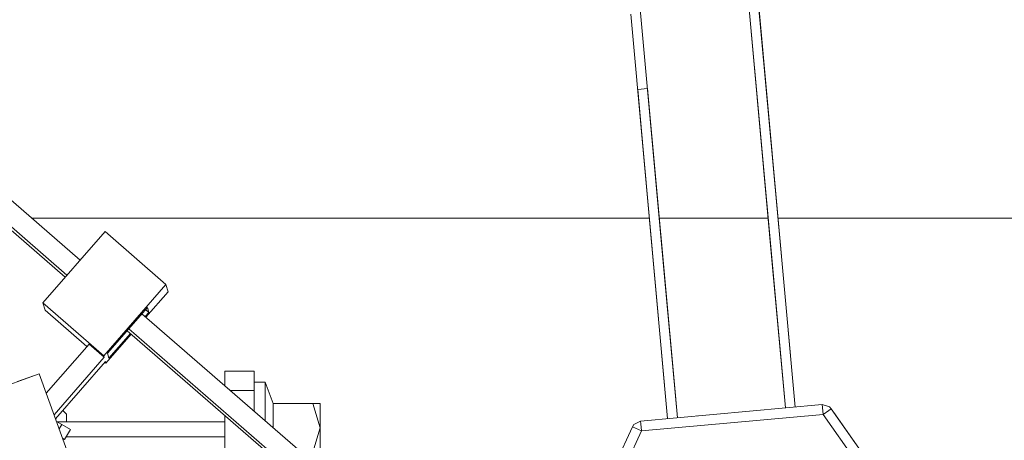
# Model space of a CAD drawing. Units: millimetres. Extents: x 794 to 7830, y -440 to 3559.
# Drawn here: x 2771 to 2871, y 1219 to 1261 of the extents above; entities that cross this region are included whole.
import ezdxf

# ---------------------------------------------------------------- set-up
doc = ezdxf.new("R2010")
doc.units = ezdxf.units.MM
doc.layers.add('1', color=7, linetype='Continuous', true_color=0xffffff)
doc.styles.add('blockfont', font='simplex.shx')
doc.dimstyles.get("Standard").update_dxf_attribs({"dimtxt": 0.18, "dimasz": 0.18, "dimexe": 0.18, "dimexo": 0.0625, "dimgap": 0.09, "dimtad": 0, "dimtih": 1, "dimtoh": 1, "dimdec": 4, "dimzin": 0, "dimdsep": 46, "dimtxsty": 'Standard', "dimcen": 0.09, "dimadec": 0, "dimazin": 0, "dimtfac": 1, "dimtdec": 4, "dimtofl": 0, "dimtmove": 0, "dimatfit": 3, "dimfxl": 1, "dimtolj": 1, "dimtzin": 0, "dimarcsym": 0})

# ---------------------------------------------------------------- blocks, each defined once
blk = doc.blocks.new('_U3')
at = {"layer": '1', "color": 18, "lineweight": 13}
for p, q in [((983.659222, 1187.278026), (983.659222, 3220.492443)), ((983.659222, 3217.317443), (2423.887945, 3217.317443)), ((4365, 3217.317443), (2924.771278, 3217.317443)), ((2455.840028, 3142.317443), (2430.840028, 3142.317443)), ((2430.840028, 3142.317443), (2430.840028, 3048.567443)), ((2687.506695, 3142.317443), (2662.506695, 3142.317443)), ((2687.506695, 3048.567443), (2687.506695, 3142.317443)), ((2430.840028, 3048.567443), (2455.840028, 3048.567443)), ((2662.506695, 3048.567443), (2687.506695, 3048.567443))]:
    blk.add_line(p, q, dxfattribs=at)
at = {"layer": '1', "color": 18, "lineweight": 70}
for points in [[(983.659222, 3217.317443), (1033.659173, 3230.714902), (1033.659272, 3203.919983)], [(4365, 3217.317443), (4315.000049, 3203.919983), (4314.999951, 3230.714902)]]:
    blk.add_solid(points, dxfattribs=at)
at = {"layer": '1', "color": 18, "linetype": 'Continuous', "lineweight": 13, "char_height": 50, "attachment_point": 7, "line_spacing_factor": 0.903614, "style": 'blockfont'}
for s, insert in [('\\W1.3854;133.1', (2428.125445, 3178.421609)), ('\\W1.1047;BBC', (2767.396278, 3178.421609)), ('\\W1.2570;3381', (2455.365028, 3056.546609))]:
    blk.add_mtext(s, dxfattribs=dict(at, insert=insert))
blk = doc.blocks.new('_U4')
at = {"layer": '1', "color": 18, "lineweight": 13}
for p, q in [((4365, 1298.4125), (4365, 36.825)), ((2000, 138.4125), (2000, 36.825)), ((2000, 40), (3074.454167, 40)), ((4365, 40), (3290.545833, 40)), ((3079.166667, -35), (3054.166667, -35)), ((3054.166667, -35), (3054.166667, -128.75)), ((3310.833333, -35), (3285.833333, -35)), ((3310.833333, -128.75), (3310.833333, -35)), ((3054.166667, -128.75), (3079.166667, -128.75)), ((3285.833333, -128.75), (3310.833333, -128.75))]:
    blk.add_line(p, q, dxfattribs=at)
at = {"layer": '1', "color": 18, "lineweight": 70}
for points in [[(2000, 40), (2049.999951, 53.39746), (2050.000049, 26.60254)], [(4365, 40), (4315.000049, 26.60254), (4314.999951, 53.39746)]]:
    blk.add_solid(points, dxfattribs=at)
at = {"layer": '1', "color": 18, "linetype": 'Continuous', "lineweight": 13, "char_height": 50, "attachment_point": 7, "line_spacing_factor": 0.903614, "style": 'blockfont'}
for s, insert in [('\\W1.4631;93.1', (3078.691667, 1.104167)), ('\\W1.1591;2365', (3078.691667, -120.770833))]:
    blk.add_mtext(s, dxfattribs=dict(at, insert=insert))

msp = doc.modelspace()

# ---------------------------------------------------------------- linework, layer by layer
at = {"layer": '1', "color": 18, "linetype": 'Continuous', "lineweight": 13}
for p, q in [((2842.626527, 1291.367415), (2847.62688, 1236.316327)), ((2831.674054, 1290.372494), (2836.674407, 1235.321406)), ((2845.61558, 1269.514803), (2848.464206, 1238.1537)), ((2844.619706, 1269.424323), (2848.92674, 1222.006518)), ((2846.1885, 1263.208274), (2849.922718, 1222.096984)), ((2833.24404, 1262.032512), (2836.978453, 1220.921237)), ((2833.938792, 1254.384283), (2834.934666, 1254.474763)), ((2834.934666, 1254.474763), (2837.633088, 1224.769119)), ((2757.399752, 1254.335645), (2777.330039, 1237.02427)), ((2833.938792, 1254.384283), (2834.492638, 1248.287324)), ((2775.995737, 1235.493077), (2756.065324, 1252.804521)), ((2775.830314, 1235.303244), (2756.195739, 1252.357725)), ((2834.492638, 1248.287324), (2836.951488, 1220.918787)), ((2772.407476, 1241.29999), (2835.120396, 1241.29999)), ((2836.131445, 1241.29999), (2847.174208, 1241.29999)), ((2848.178472, 1241.29999), (2898.66007, 1241.29999)), ((2773.551419, 1232.688073), (2779.861644, 1239.929441)), ((2786.04789, 1234.556202), (2779.861644, 1239.929441)), ((2848.464206, 1238.1537), (2849.922703, 1222.096982)), ((2847.62688, 1236.316327), (2848.926701, 1222.006514)), ((2779.737428, 1227.314953), (2786.04789, 1234.556202)), ((2786.268428, 1233.799461), (2786.04789, 1234.556202)), ((2836.674407, 1235.321406), (2837.974226, 1221.011684)), ((2784.017094, 1231.215918), (2786.268428, 1233.799461)), ((2773.551419, 1232.688073), (2779.737428, 1227.314953)), ((2773.771956, 1231.931332), (2773.551419, 1232.688073)), ((2773.771956, 1231.931332), (2778.02757, 1228.234999)), ((2780.106976, 1227.573994), (2784.164384, 1232.229713)), ((2783.598065, 1231.579885), (2804.302886, 1213.595752)), ((2784.312918, 1231.720332), (2783.93528, 1231.286981)), ((2784.312918, 1231.720332), (2783.975713, 1232.013221)), ((2784.312918, 1231.720332), (2784.164384, 1232.229713)), ((2779.958203, 1226.558093), (2782.517376, 1229.4949)), ((2782.435538, 1229.565984), (2780.25575, 1227.064613)), ((2801.566794, 1212.948684), (2782.098273, 1229.858931)), ((2801.436379, 1213.39548), (2782.263704, 1230.048757)), ((2773.898408, 1223.496692), (2778.250411, 1228.490714)), ((2779.782727, 1227.159861), (2778.250411, 1228.490714)), ((2780.25575, 1227.064613), (2780.106976, 1227.573994)), ((2774.691503, 1221.317664), (2779.782727, 1227.159861)), ((2774.844589, 1220.897059), (2779.912904, 1226.713065)), ((2779.782727, 1227.159861), (2779.737428, 1227.314953)), ((2779.855552, 1226.647253), (2779.958203, 1226.558093)), ((2779.912904, 1226.713065), (2779.958203, 1226.558093)), ((2773.174002, 1225.486997), (2769.040719, 1223.982624)), ((2773.174002, 1225.486997), (2770.967915, 1224.684123)), ((2780.437949, 1205.5293), (2773.174002, 1225.486997)), ((2795.016721, 1225.731853), (2792.0167, 1225.731853)), ((2792.0167, 1225.171331), (2792.0167, 1225.731853)), ((2795.016721, 1225.171331), (2795.016721, 1225.731853)), ((2792.0167, 1224.267489), (2792.0167, 1225.171331)), ((2795.016721, 1223.767642), (2795.016721, 1225.171331)), ((2795.016721, 1224.611763), (2796.116784, 1224.611763)), ((2796.116784, 1224.611763), (2796.116784, 1220.70617)), ((2796.116784, 1224.611763), (2796.922639, 1222.45181)), ((2837.633088, 1224.769119), (2837.974374, 1221.011698)), ((2795.016721, 1223.767642), (2792.592165, 1223.767642)), ((2795.016721, 1221.661681), (2795.016721, 1223.767642)), ((2796.922639, 1222.45181), (2800.952628, 1222.45181)), ((2796.922639, 1220.006208), (2796.922639, 1222.45181)), ((2800.952628, 1222.45181), (2801.716759, 1222.45181)), ((2801.716759, 1219.981793), (2800.952628, 1222.45181)), ((2801.716759, 1219.981793), (2801.716759, 1222.45181)), ((2775.593493, 1221.756443), (2775.963977, 1221.385959)), ((2852.668956, 1222.346429), (2834.232047, 1220.671777)), ((2852.695897, 1222.051386), (2852.668956, 1222.346429)), ((2853.403285, 1222.115639), (2852.668956, 1222.346429)), ((2852.759555, 1221.350554), (2852.695897, 1222.051386)), ((2852.759555, 1221.350554), (2853.337481, 1221.758012)), ((2853.337481, 1221.758012), (2853.576854, 1221.926812)), ((2853.576854, 1221.926812), (2853.403285, 1222.115639)), ((2854.010537, 1221.311811), (2853.576854, 1221.926812)), ((2853.576854, 1221.926812), (2854.010537, 1221.311811)), ((2856.869891, 1217.256907), (2853.576854, 1221.926812)), ((2774.871781, 1220.822349), (2774.871781, 1220.928262)), ((2774.945692, 1220.619278), (2775.474265, 1220.318202)), ((2775.00442, 1220.585827), (2792.0167, 1220.585827)), ((2775.963977, 1221.385959), (2775.963977, 1220.585827)), ((2792.0167, 1221.243841), (2792.0167, 1207.205136)), ((2834.232047, 1220.671777), (2833.551362, 1220.31248)), ((2834.25875, 1220.376734), (2834.232047, 1220.671777)), ((2852.759555, 1221.350554), (2834.322408, 1219.675783)), ((2839.941406, 1221.190366), (2839.966014, 1221.192602)), ((2839.966014, 1221.192602), (2839.979535, 1221.193829)), ((2839.979535, 1221.193829), (2839.966014, 1221.192602)), ((2839.966014, 1221.192601), (2839.966014, 1221.192602)), ((2856.052592, 1216.68053), (2852.759555, 1221.350554)), ((2856.869891, 1217.256907), (2854.010537, 1221.311811)), ((2775.218634, 1219.869369), (2775.474265, 1220.318202)), ((2775.474265, 1220.318202), (2776.343301, 1219.823364)), ((2775.756076, 1218.792204), (2776.343301, 1219.823364)), ((2800.952628, 1217.511777), (2801.716759, 1219.981793)), ((2801.716759, 1215.842052), (2801.716759, 1219.981793)), ((2831.016972, 1214.908603), (2833.414748, 1220.0954)), ((2831.924632, 1214.488987), (2834.322408, 1219.675783)), ((2833.414748, 1220.0954), (2833.551362, 1220.31248)), ((2834.322408, 1219.675783), (2833.414748, 1220.0954)), ((2834.322408, 1219.675783), (2834.25875, 1220.376734)), ((2775.572668, 1218.896663), (2775.756076, 1218.792204)), ((2775.924097, 1219.087247), (2792.0167, 1219.087247))]:
    msp.add_line(p, q, dxfattribs=at)

# ---------------------------------------------------------------- dimensions: what is measured, and where the dimension line sits
for base, p1, p2, text, picture, middle in [((983.659222, 3217.317443), (4365, 3360), (983.659222, 1185.690526), '<>\\P[\\C18;\\H50.00;\\Fsimplex.shx;3381\\Fsimplex.shx;\\H50.00;\\C18; ]\\C18;\\H50.00;\\Fsimplex.shx;BBC\\Fsimplex.shx;\\H50.00;\\C18;', '_U3', (2674.329611, 3217.317443)), ((4365, 40), (2000, 140), (4365, 1300), '<>\\P[\\C18;\\H50.00;\\Fsimplex.shx;2365\\Fsimplex.shx;\\H50.00;\\C18; ]', '_U4', (3182.5, 40))]:
    dim = msp.add_linear_dim(base=base, p1=p1, p2=p2, text=text, dimstyle='Standard', override={"dimtxt": 50, "dimasz": 50, "dimexe": 3.175, "dimexo": 1.5875, "dimgap": 1.5875, "dimtih": 1, "dimtoh": 1, "dimdec": 1, "dimlfac": 0.03937, "dimdsep": 46, "dimlunit": 2, "dimtxsty": 'blockfont', "dimsah": 1, "dimse1": 0, "dimse2": 0, "dimsd1": 0, "dimsd2": 0, "dimclrd": 18, "dimclre": 18, "dimclrt": 18, "dimtol": 0, "dimtm": -0.1, "dimtfac": 1, "dimtdec": 2, "dimtofl": 1, "dimtmove": 0, "dimlwd": 13, "dimlwe": 13}, dxfattribs=at)
    dim.commit()
    dim.dimension.update_dxf_attribs({"geometry": picture, "text_midpoint": middle, "dimtype": 160})

doc.saveas('drawing.dxf')
